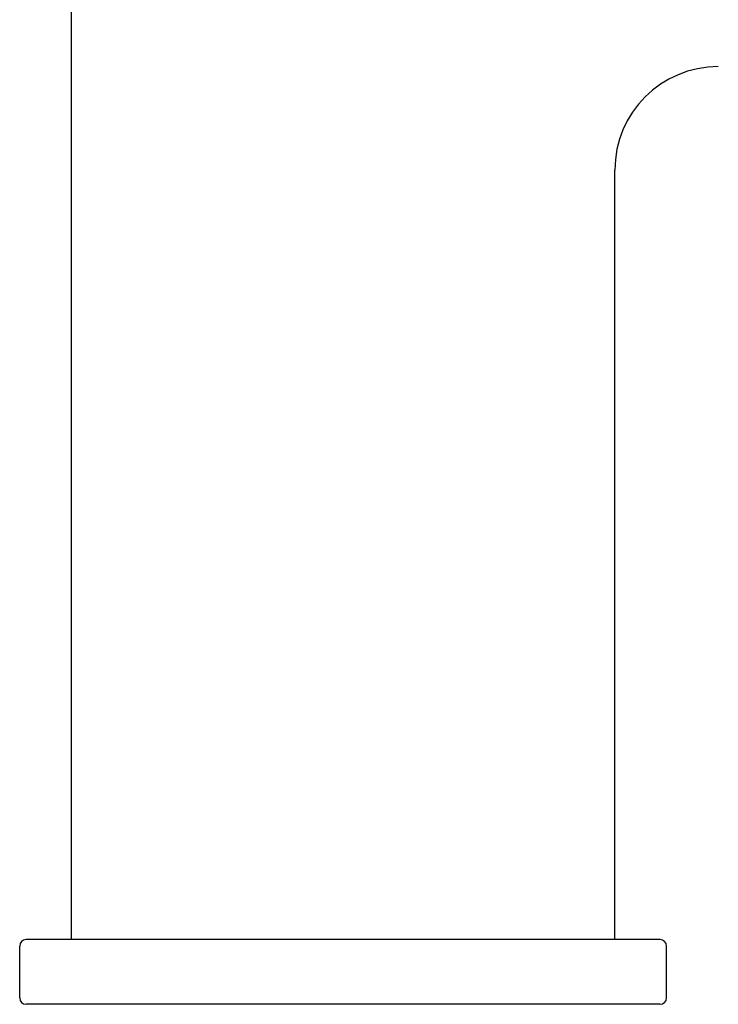
# Model space of a CAD drawing. Units: millimetres. Extents: x 0 to 594, y 0 to 420.
# Drawn here: x 108 to 162, y 244 to 320 of the extents above; entities that cross this region are included whole.
import ezdxf

# ---------------------------------------------------------------- set-up
doc = ezdxf.new("R2010")
doc.units = ezdxf.units.MM
doc.header["$LTSCALE"] = 32.67
doc.layers.get('0').update_dxf_attribs({"linetype": 'CONTINUOUS'})

msp = doc.modelspace()

# ---------------------------------------------------------------- linework, layer by layer
for p, q in [((112.209, 248.967), (112.209, 361.996)), ((154.209, 248.967), (154.209, 308.467)), ((157.709, 248.967), (108.709, 248.967)), ((108.209, 244.467), (108.209, 248.467)), ((158.209, 244.467), (158.209, 248.467)), ((157.709, 243.967), (108.709, 243.967))]:
    msp.add_line(p, q)
for centre, radius, start, end in [((162.209, 308.467), 8, 90, 180), ((108.709, 248.467), 0.5, 90, 180), ((157.709, 248.467), 0.5, 0, 90), ((108.709, 244.467), 0.5, 180, 270), ((157.709, 244.467), 0.5, 270, 360)]:
    msp.add_arc(centre, radius, start, end)

doc.saveas('drawing.dxf')
